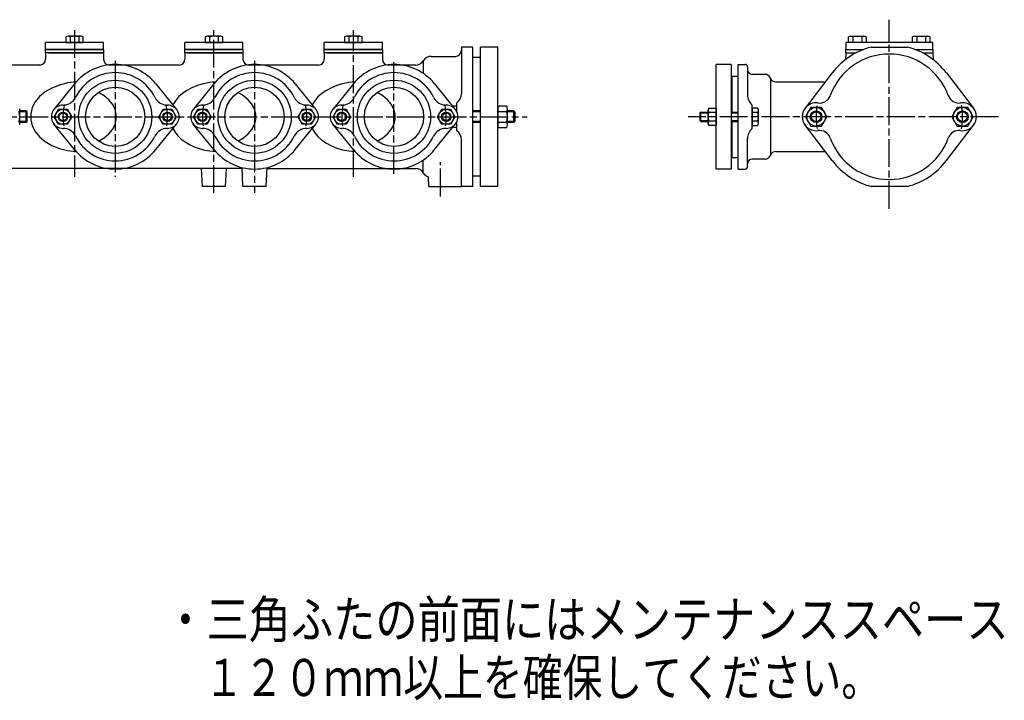
# Model space of a CAD drawing. Extents: x -1254 to 99, y -502 to 552.
# Drawn here: x -749 to 99, y -502 to 84 of the extents above; entities that cross this region are included whole.
import ezdxf
from ezdxf.enums import TextEntityAlignment as Align

# ---------------------------------------------------------------- set-up
doc = ezdxf.new("R2010")
doc.units = 0
doc.linetypes.add('ACAD_ISO08W100', pattern=[36, 24, -3, 6, -3])
for name, color, linetype in [('CENTER', 2, 'ACAD_ISO08W100'), ('DIM', 7, 'CONTINUOUS'), ('OBJECT', 4, 'CONTINUOUS')]:
    doc.layers.add(name, color=color, linetype=linetype)
doc.styles.get("Standard").update_dxf_attribs({"font": 'simplex.shx', "width": 0.75, "bigfont": 'bigfont.shx'})

msp = doc.modelspace()

# ---------------------------------------------------------------- linework, layer by layer
at = {"layer": 'CENTER'}
for p, q in [((0, -79.195428), (0, 83.551645)), ((-701.407514, 74.588127), (-701.407514, -51.681721)), ((-581.407514, -65.722978), (-581.407514, 74.588127)), ((-461.407514, -51.681721), (-461.407514, 74.588127)), ((-666.407514, 48.080679), (-666.407514, -51.681721)), ((-546.407514, 48.080679), (-546.407514, -65.426647)), ((-426.407514, -49.092192), (-426.407514, 48.587561)), ((-426.407514, -49.092192), (-426.407514, 48.587561)), ((-1252.101981, 0), (-311.705171, 0)), ((94.012835, 0), (-173.277851, 0)), ((-386.407514, -68.569249), (-386.407514, -39.128476))]:
    msp.add_line(p, q, dxfattribs=at)
for centre, radius, start, end in [((-666.407514, 0), 45, 166.318129, 190.1389), ((-666.407514, 0), 45, 349.8611, 13.681871), ((-546.407514, 0), 45, 166.318129, 190.1389), ((-546.407514, 0), 45, 349.8611, 13.681871), ((-426.407514, 0), 45, 166.318129, 190.1389), ((-426.407514, 0), 45, 349.8611, 13.681871), ((0, 0), 63, 171.348061, 189.331301), ((0, 0), 63, 350.445105, 9.226258)]:
    msp.add_arc(centre, radius, start, end, dxfattribs=at)
at = {"layer": 'OBJECT'}
for p, q in [((-708.913068, 68.698099), (-708.913068, 64)), ((-695.778349, 69.3), (-707.036679, 69.3)), ((-705.160291, 68.698099), (-705.160291, 64)), ((-697.654738, 68.698099), (-697.654738, 64)), ((-693.901961, 64), (-693.901961, 68.698099)), ((-588.913068, 68.698099), (-588.913068, 64)), ((-575.778349, 69.3), (-587.036679, 69.3)), ((-585.160291, 68.698099), (-585.160291, 64)), ((-577.654738, 68.698099), (-577.654738, 64)), ((-573.901961, 64), (-573.901961, 68.698099)), ((-468.913068, 68.698099), (-468.913068, 64)), ((-455.778349, 69.3), (-467.036679, 69.3)), ((-465.160291, 68.698099), (-465.160291, 64)), ((-457.654738, 68.698099), (-457.654738, 64)), ((-453.901961, 64), (-453.901961, 68.698099)), ((-35.005553, 64), (-35.005553, 68.698099)), ((-33.129165, 69.3), (-21.870834, 69.3)), ((-31.252776, 68.698099), (-31.252776, 64)), ((-23.747223, 68.698099), (-23.747223, 64)), ((-19.994446, 68.698099), (-19.994446, 64)), ((19.994447, 64), (19.994447, 68.698099)), ((21.870835, 69.3), (33.129166, 69.3)), ((23.747224, 68.698099), (23.747224, 64)), ((31.252777, 68.698099), (31.252777, 64)), ((35.005554, 68.698099), (35.005554, 64)), ((-676.407514, 64), (-726.407514, 64)), ((-726.407514, 58), (-726.407514, 64)), ((-708.913068, 64), (-693.901961, 64)), ((-676.407514, 58), (-676.407514, 64)), ((-606.407514, 58), (-606.407514, 64)), ((-556.407514, 64), (-606.407514, 64)), ((-588.913068, 64), (-573.901961, 64)), ((-556.407514, 58), (-556.407514, 64)), ((-436.407514, 64), (-486.407514, 64)), ((-486.407514, 58), (-486.407514, 64)), ((-468.913068, 64), (-453.901961, 64)), ((-436.407514, 58), (-436.407514, 64)), ((-368.407514, 60), (-368.407514, 20)), ((-358.407514, 60), (-368.407514, 60)), ((-358.407514, -60), (-358.407514, 60)), ((-352.058036, -60), (-352.058036, 60)), ((-337.058036, 60), (-352.058036, 60)), ((-337.058036, -60), (-337.058036, 60)), ((-37.5, 64), (-37.5, 58)), ((37.5, 64), (-37.5, 64)), ((-19.994446, 64), (-35.005553, 64)), ((-15.620499, 60), (15.6205, 60)), ((35.005554, 64), (19.994447, 64)), ((37.5, 58), (37.5, 64)), ((-726.407514, 58), (-676.407514, 58)), ((-726.407514, 55), (-726.407514, 58)), ((-676.407514, 58), (-726.407514, 58)), ((-726.407514, 55), (-726.407514, 49.5)), ((-676.407514, 55), (-726.407514, 55)), ((-723.806927, 55), (-676.407514, 55)), ((-676.407514, 58), (-676.407514, 55)), ((-676.407514, 55), (-676.407514, 49.5)), ((-606.407514, 55), (-606.407514, 58)), ((-606.407514, 58), (-556.407514, 58)), ((-556.407514, 58), (-606.407514, 58)), ((-606.407514, 55), (-606.407514, 49.5)), ((-556.407514, 55), (-606.407514, 55)), ((-603.806927, 55), (-556.407514, 55)), ((-556.407514, 58), (-556.407514, 55)), ((-556.407514, 55), (-556.407514, 49.5)), ((-486.407514, 58), (-436.407514, 58)), ((-486.407514, 55), (-486.407514, 58)), ((-436.407514, 58), (-486.407514, 58)), ((-486.407514, 55), (-486.407514, 49.5)), ((-436.407514, 55), (-486.407514, 55)), ((-483.806927, 55), (-436.407514, 55)), ((-436.407514, 58), (-436.407514, 55)), ((-436.407514, 55), (-436.407514, 49.5)), ((-394.407514, 52), (-373.407514, 52)), ((-352.058036, 51), (-358.407514, 51)), ((-37.5, 55), (-37.807174, 49.138758)), ((-37.5, 58), (-21.908902, 58)), ((-37.5, 55), (-37.5, 58)), ((-37.5, 58), (-21.908902, 58)), ((-37.5, 55), (-28.618176, 55)), ((-37.5, 55), (-28.618176, 55)), ((-37.5, 55), (-28.618176, 55)), ((21.908903, 58), (37.5, 58)), ((21.908903, 58), (37.5, 58)), ((28.618176, 55), (37.5, 55)), ((28.618176, 55), (37.5, 55)), ((28.618176, 55), (37.5, 55)), ((37.5, 58), (37.5, 55)), ((37.5, 55), (37.807175, 49.138758)), ((-731.407514, 44.5), (-757.058036, 44.5)), ((-611.407514, 44.5), (-671.407514, 44.5)), ((-491.407514, 44.5), (-551.407514, 44.5)), ((-407.962956, 44.5), (-431.407514, 44.5)), ((-401.185235, 48.25), (-401.185235, 37.267098)), ((-149.137108, -45), (-149.137108, 45)), ((-136.137108, 45), (-149.137108, 45)), ((-136.137108, 45), (-136.137108, -45)), ((-130, -45), (-130, 45)), ((-130, 45), (-124, 45)), ((-122, 43), (-122, 18.944272)), ((-135.137108, 35), (-130, 35)), ((-135.137108, 4), (-135.137108, 35)), ((-107, 36.5), (-118, 36.5)), ((-49.206349, 37.719162), (-72.523809, 7.300483)), ((49.20635, 37.719162), (72.52381, 7.300483)), ((-714.430271, 27.321722), (-720.930506, 24.727473)), ((-701.407514, 28.284271), (-719.185292, 6.285393)), ((-707.387673, 29.070313), (-714.430271, 27.321722)), ((-700.020695, 29.919125), (-707.387673, 29.070313)), ((-631.407514, 28.284271), (-613.629737, 6.285393)), ((-595.621073, 26.923992), (-600.320903, 25.018125)), ((-581.407514, 28.284271), (-599.185292, 6.285393)), ((-590.616075, 28.390803), (-595.621073, 26.923992)), ((-585.387528, 29.394637), (-590.616075, 28.390803)), ((-580.020695, 29.919125), (-585.387528, 29.394637)), ((-511.407514, 28.284271), (-493.629737, 6.285393)), ((-475.621073, 26.923992), (-480.320903, 25.018125)), ((-461.407514, 28.284271), (-479.185292, 6.285393)), ((-470.616075, 28.390803), (-475.621073, 26.923992)), ((-465.387528, 29.394637), (-470.616075, 28.390803)), ((-460.020695, 29.919125), (-465.387528, 29.394637)), ((-391.407514, 28.284271), (-373.629737, 6.285393)), ((-135.137108, 32.115938), (-136.137108, 33.115938)), ((-102.316251, 33.25), (-102.316251, -33.25)), ((-97.632503, 30), (-55.123478, 30)), ((-731.52213, 17.346878), (-735.285688, 12.788975)), ((-726.687186, 21.367863), (-731.52213, 17.346878)), ((-720.930506, 24.727473), (-726.687186, 21.367863)), ((-676.036133, 18.121713), (-680.904989, 20.977922)), ((-676.036133, 18.121713), (-680.904989, 20.977922)), ((-671.948057, 14.707827), (-676.036133, 18.121713)), ((-611.855261, 17.00963), (-614.635894, 13.721686)), ((-608.504725, 20.020193), (-611.855261, 17.00963)), ((-604.638926, 22.704281), (-608.504725, 20.020193)), ((-600.320903, 25.018125), (-604.638926, 22.704281)), ((-556.036133, 18.121713), (-560.904989, 20.977922)), ((-556.036133, 18.121713), (-560.904989, 20.977922)), ((-551.948057, 14.707827), (-556.036133, 18.121713)), ((-491.855261, 17.00963), (-494.635894, 13.721686)), ((-488.504725, 20.020193), (-491.855261, 17.00963)), ((-484.638926, 22.704281), (-488.504725, 20.020193)), ((-480.320903, 25.018125), (-484.638926, 22.704281)), ((-436.036133, 18.121713), (-440.904989, 20.977922)), ((-436.036133, 18.121713), (-440.904989, 20.977922)), ((-431.948057, 14.707827), (-436.036133, 18.121713)), ((-735.285688, 12.788975), (-737.86137, 7.83523)), ((-668.766566, 10.841321), (-671.948057, 14.707827)), ((-666.589569, 6.641184), (-668.766566, 10.841321)), ((-614.635894, 13.721686), (-616.801281, 10.209979)), ((-614.635894, 13.721686), (-616.801281, 10.209979)), ((-548.766566, 10.841321), (-551.948057, 14.707827)), ((-546.589569, 6.641184), (-548.766566, 10.841321)), ((-494.635894, 13.721686), (-496.801281, 10.209979)), ((-494.635894, 13.721686), (-496.801281, 10.209979)), ((-428.766566, 10.841321), (-431.948057, 14.707827)), ((-426.589569, 6.641184), (-428.766566, 10.841321)), ((-372.407514, 9.237604), (-376.015483, 9.237604)), ((-372.407514, 4.358899), (-372.407514, 12)), ((-372.407514, 4.618802), (-372.407514, 9.237604)), ((-337.058036, 9.237604), (-337.058036, -9.237605)), ((-329.386853, 9.237604), (-337.058036, 9.237604)), ((-118, -10), (-118, 10)), ((-748.658036, -6.928203), (-748.658036, 6.928203)), ((-743.219413, 5), (-748.658036, 5)), ((-742.407514, 4.188101), (-748.658036, 4.188101)), ((-743.219413, 5), (-742.407514, 4.188101)), ((-743.219413, -5), (-743.219413, 5)), ((-742.407514, 4.188101), (-742.407514, -4.188101)), ((-737.86137, 7.83523), (-739.169455, 2.63897)), ((-739.169455, 2.63897), (-739.169455, -2.638971)), ((-718.913068, 0), (-715.160291, 6.5)), ((-715.160291, -6.5), (-718.913068, 0)), ((-715.160291, 6.5), (-707.654738, 6.5)), ((-707.654738, 6.5), (-703.901961, 0)), ((-703.901961, 0), (-707.654738, -6.5)), ((-665.48406, 2.236672), (-666.589569, 6.641184)), ((-665.48406, -2.236672), (-665.48406, 2.236672)), ((-628.913068, 0), (-625.160291, 6.5)), ((-625.160291, -6.5), (-628.913068, 0)), ((-625.160291, 6.5), (-617.654738, 6.5)), ((-617.654738, 6.5), (-613.901961, 0)), ((-613.901961, 0), (-617.654738, -6.5)), ((-598.913068, 0), (-595.160291, 6.5)), ((-595.160291, -6.5), (-598.913068, 0)), ((-595.160291, 6.5), (-587.654738, 6.5)), ((-587.654738, 6.5), (-583.901961, 0)), ((-583.901961, 0), (-587.654738, -6.5)), ((-545.48406, 2.236672), (-546.589569, 6.641184)), ((-545.48406, -2.236672), (-545.48406, 2.236672)), ((-508.913068, 0), (-505.160291, 6.5)), ((-505.160291, -6.5), (-508.913068, 0)), ((-505.160291, 6.5), (-497.654738, 6.5)), ((-497.654738, 6.5), (-493.901961, 0)), ((-493.901961, 0), (-497.654738, -6.5)), ((-478.913068, 0), (-475.160291, 6.5)), ((-475.160291, -6.5), (-478.913068, 0)), ((-475.160291, 6.5), (-467.654738, 6.5)), ((-467.654738, 6.5), (-463.901961, 0)), ((-463.901961, 0), (-467.654738, -6.5)), ((-425.48406, 2.236672), (-426.589569, 6.641184)), ((-425.48406, -2.236672), (-425.48406, 2.236672)), ((-388.913068, 0), (-385.160291, 6.5)), ((-385.160291, -6.5), (-388.913068, 0)), ((-385.160291, 6.5), (-377.654738, 6.5)), ((-377.654738, 6.5), (-373.901961, 0)), ((-373.901961, 0), (-377.654738, -6.5)), ((-372.407514, 4.618802), (-372.538091, 4.618802)), ((-352.058036, 5), (-358.407514, 5)), ((-352.058036, 4.188101), (-358.407514, 4.188101)), ((-337.058036, 4.618802), (-329.386853, 4.618802)), ((-328.658036, -6.928203), (-328.658036, 6.928203)), ((-323.219413, 5), (-328.658036, 5)), ((-322.407514, 4.188101), (-328.658036, 4.188101)), ((-323.219413, -5), (-323.219413, 5)), ((-323.219413, 5), (-322.407514, 4.188101)), ((-322.407514, 4.188101), (-322.407514, -4.188101)), ((-162.323417, 4), (-163, 3.323417)), ((-163, 3.323417), (-155.937108, 3.323417)), ((-163, 3.323417), (-163, -3.323418)), ((-162.323417, -4), (-162.323417, 4)), ((-162.323417, 4), (-155.937108, 4)), ((-155.937108, -5.629165), (-155.937108, 5.629165)), ((-155.335208, 7.505553), (-149.137108, 7.505553)), ((-149.137108, 3.752776), (-155.335208, 3.752776)), ((-149.137108, 7.505553), (-149.137108, -7.505554)), ((-136.137108, 4), (-130, 4)), ((-136.137108, 3.323417), (-130, 3.323417)), ((-118, 7.505553), (-118, -7.505554)), ((-113.3019, 7.505553), (-118, 7.505553)), ((-113.3019, 3.752776), (-118, 3.752776)), ((-112.7, -5.629165), (-112.7, 5.629165)), ((-67.618802, 8), (-72.237604, 0)), ((-72.237604, 0), (-67.618802, -8)), ((-58.381197, 8), (-67.618802, 8)), ((-53.762395, 0), (-58.381197, 8)), ((-58.381197, -8), (-53.762395, 0)), ((58.381198, 8), (53.762396, 0)), ((53.762396, 0), (58.381198, -8)), ((67.618803, 8), (58.381198, 8)), ((72.237605, 0), (67.618803, 8)), ((67.618803, -8), (72.237605, 0)), ((-742.407514, -4.188101), (-748.658036, -4.188101)), ((-743.219413, -5), (-748.658036, -5)), ((-742.407514, -4.188101), (-743.219413, -5)), ((-739.169455, -2.638971), (-737.86137, -7.835231)), ((-737.86137, -7.835231), (-735.285688, -12.788976)), ((-701.407514, -28.284272), (-719.185292, -6.285394)), ((-707.654738, -6.5), (-715.160291, -6.5)), ((-668.766566, -10.841322), (-666.589569, -6.641185)), ((-666.589569, -6.641185), (-665.48406, -2.236672)), ((-631.407514, -28.284272), (-613.629737, -6.285394)), ((-617.654738, -6.5), (-625.160291, -6.5)), ((-581.407514, -28.284272), (-599.185292, -6.285394)), ((-587.654738, -6.5), (-595.160291, -6.5)), ((-548.766566, -10.841322), (-546.589569, -6.641185)), ((-546.589569, -6.641185), (-545.48406, -2.236672)), ((-511.407514, -28.284272), (-493.629737, -6.285394)), ((-497.654738, -6.5), (-505.160291, -6.5)), ((-461.407514, -28.284272), (-479.185292, -6.285394)), ((-467.654738, -6.5), (-475.160291, -6.5)), ((-428.766566, -10.841322), (-426.589569, -6.641185)), ((-426.589569, -6.641185), (-425.48406, -2.236672)), ((-391.407514, -28.284272), (-373.629737, -6.285394)), ((-377.654738, -6.5), (-385.160291, -6.5)), ((-372.407514, -4.618802), (-372.538091, -4.618802)), ((-372.407514, -9.237605), (-372.407514, -4.358899)), ((-372.407514, -12), (-372.407514, -4.618802)), ((-352.058036, -4.188101), (-358.407514, -4.188101)), ((-352.058036, -5), (-358.407514, -5)), ((-337.058036, -4.618802), (-329.386853, -4.618802)), ((-322.407514, -4.188101), (-328.658036, -4.188101)), ((-323.219413, -5), (-328.658036, -5)), ((-322.407514, -4.188101), (-323.219413, -5)), ((-163, -3.323418), (-155.937108, -3.323418)), ((-163, -3.323418), (-162.323417, -4)), ((-162.323417, -4), (-155.937108, -4)), ((-149.137108, -3.752777), (-155.335208, -3.752777)), ((-149.137108, -7.505554), (-155.335208, -7.505554)), ((-136.137108, -3.323418), (-130, -3.323418)), ((-136.137108, -4), (-130, -4)), ((-135.137108, -35), (-135.137108, -4)), ((-113.3019, -3.752777), (-118, -3.752777)), ((-118, -7.505554), (-113.3019, -7.505554)), ((-49.206349, -37.719162), (-72.523809, -7.300483)), ((-67.618802, -8), (-58.381197, -8)), ((49.20635, -37.719162), (72.52381, -7.300483)), ((58.381198, -8), (67.618803, -8)), ((-735.285688, -12.788976), (-731.52213, -17.346879)), ((-676.036133, -18.121714), (-671.948057, -14.707827)), ((-671.948057, -14.707827), (-668.766566, -10.841322)), ((-616.801281, -10.20998), (-614.880782, -13.379666)), ((-614.880782, -13.379666), (-612.45857, -16.372576)), ((-612.45857, -16.372576), (-609.566646, -19.149167)), ((-556.036133, -18.121714), (-551.948057, -14.707827)), ((-551.948057, -14.707827), (-548.766566, -10.841322)), ((-496.801281, -10.20998), (-494.635894, -13.721687)), ((-494.635894, -13.721687), (-491.855261, -17.00963)), ((-436.036133, -18.121714), (-431.948057, -14.707827)), ((-431.948057, -14.707827), (-428.766566, -10.841322)), ((-372.407514, -9.237605), (-376.015483, -9.237605)), ((-337.058036, -9.237605), (-329.386853, -9.237605)), ((-731.52213, -17.346879), (-726.687186, -21.367863)), ((-726.687186, -21.367863), (-720.930506, -24.727473)), ((-720.930506, -24.727473), (-714.430271, -27.321723)), ((-680.904989, -20.977923), (-676.036133, -18.121714)), ((-609.566646, -19.149167), (-606.24322, -21.672753)), ((-606.24322, -21.672753), (-602.532202, -23.909992)), ((-602.532202, -23.909992), (-598.482623, -25.831325)), ((-560.904989, -20.977923), (-556.036133, -18.121714)), ((-491.855261, -17.00963), (-488.504725, -20.020193)), ((-488.504725, -20.020193), (-484.638926, -22.704282)), ((-484.638926, -22.704282), (-480.320903, -25.018126)), ((-480.320903, -25.018126), (-475.621073, -26.923993)), ((-440.904989, -20.977923), (-436.036133, -18.121714)), ((-368.407514, -60), (-368.407514, -20)), ((-122, -43), (-122, -18.944272)), ((-714.430271, -27.321723), (-707.387673, -29.070314)), ((-707.387673, -29.070314), (-700.020695, -29.919125)), ((-707.387673, -29.070314), (-700.020695, -29.919125)), ((-598.482623, -25.831325), (-594.147987, -27.411368)), ((-594.147987, -27.411368), (-589.585565, -28.629243)), ((-589.585565, -28.629243), (-584.855637, -29.46886)), ((-584.855637, -29.46886), (-580.020695, -29.919125)), ((-584.855637, -29.46886), (-580.020695, -29.919125)), ((-475.621073, -26.923993), (-470.616075, -28.390803)), ((-470.616075, -28.390803), (-465.387528, -29.394637)), ((-465.387528, -29.394637), (-460.020695, -29.919125)), ((-465.387528, -29.394637), (-460.020695, -29.919125)), ((-135.137108, -32.115938), (-136.137108, -33.115938)), ((-97.632503, -30), (-55.123478, -30)), ((-401.185235, -48.25), (-401.185235, -37.267099)), ((-135.137108, -35), (-130, -35)), ((-107, -36.5), (-118, -36.5)), ((-557.219835, -44.5), (-757.058036, -44.5)), ((-591.407514, -60), (-592.219835, -44.5)), ((-571.407514, -60), (-570.595194, -44.5)), ((-556.407514, -60), (-557.263283, -43.670955)), ((-536.407514, -60), (-535.551745, -43.670955)), ((-535.595194, -44.5), (-407.962956, -44.5)), ((-136.137108, -45), (-149.137108, -45)), ((-130, -45), (-124, -45)), ((-396.407514, -60), (-396.84674, -51.619067)), ((-352.058036, -51), (-358.407514, -51)), ((-571.407514, -60), (-591.407514, -60)), ((-536.407514, -60), (-556.407514, -60)), ((-396.407514, -60), (-368.407514, -60)), ((-358.407514, -60), (-368.407514, -60)), ((-337.058036, -60), (-352.058036, -60)), ((15.6205, -60), (-15.620499, -60)), ((16.5, -60), (16.487815, -59.767483))]:
    msp.add_line(p, q, dxfattribs=at)
for centre, radius in [((-666.407514, 0), 31.5), ((-666.407514, 0), 25.5), ((-546.407514, 0), 31.5), ((-546.407514, 0), 25.5), ((-426.407514, 0), 31.5), ((-426.407514, 0), 25.5), ((-711.407514, 0), 6.5), ((-711.407514, 0), 4), ((-711.407514, 0), 3.323418), ((-621.407514, 0), 6.5), ((-621.407514, 0), 4), ((-621.407514, 0), 3.323418), ((-591.407514, 0), 6.5), ((-591.407514, 0), 4), ((-591.407514, 0), 3.323418), ((-501.407514, 0), 6.5), ((-501.407514, 0), 4), ((-501.407514, 0), 3.323418), ((-471.407514, 0), 6.5), ((-471.407514, 0), 4), ((-471.407514, 0), 3.323418), ((-381.407514, 0), 6.5), ((-381.407514, 0), 4), ((-381.407514, 0), 3.323418), ((-63, 0), 8), ((-63, 0), 5), ((-63, 0), 4.188101), ((63, 0), 8), ((63, 0), 5), ((63, 0), 4.188101)]:
    msp.add_circle(centre, radius, dxfattribs=at)
for centre, radius, start, end in [((-707.036679, 66.074287), 3.225713, 54.42999, 125.57001), ((-701.407514, 57.3), 12, 71.776086, 108.223914), ((-695.778349, 66.074287), 3.225713, 54.42999, 125.57001), ((-587.036679, 66.074287), 3.225713, 54.42999, 125.57001), ((-581.407514, 57.3), 12, 71.776086, 108.223914), ((-575.778349, 66.074287), 3.225713, 54.42999, 125.57001), ((-467.036679, 66.074287), 3.225713, 54.42999, 125.57001), ((-461.407514, 57.3), 12, 71.776086, 108.223914), ((-455.778349, 66.074287), 3.225713, 54.42999, 125.57001), ((-33.129165, 66.074287), 3.225713, 54.42999, 125.57001), ((-27.5, 57.3), 12, 71.776086, 108.223914), ((-21.870834, 66.074287), 3.225713, 54.42999, 125.57001), ((21.870835, 66.074287), 3.225713, 54.42999, 125.57001), ((27.5, 57.3), 12, 71.776086, 108.223914), ((33.129166, 66.074287), 3.225713, 54.42999, 125.57001), ((0, 0), 62, 104.592551, 142.528005), ((0, 0), 62, 37.471995, 75.407449), ((-394.407514, 44), 8, 90, 147.910049), ((-373.407514, 57), 5, 270, 0), ((0, 0), 54, 19.930943, 160.069057), ((-731.407514, 49.5), 5, 270, 0), ((-666.407514, 0), 45, 38.942441, 141.057559), ((-671.407514, 49.5), 5, 180, 270), ((-611.407514, 49.5), 5, 270, 0), ((-546.407514, 0), 45, 38.942441, 141.057559), ((-551.407514, 49.5), 5, 180, 270), ((-491.407514, 49.5), 5, 270, 0), ((-426.407514, 0), 45, 38.942441, 141.057559), ((-431.407514, 49.5), 5, 180, 270), ((-407.962956, 52.5), 8, 270, 327.910049), ((-124, 43), 2, 0, 90), ((-666.407514, 0), 38, 26.103591, 153.896409), ((-546.407514, 0), 38, 26.103591, 153.896409), ((-426.407514, 0), 38, 26.103591, 153.896409), ((-118, 40.5), 4, 180, 270), ((-107, 31.5), 5, 20.487315, 90), ((-97.632503, 35), 5, 200.487315, 270), ((-378.407514, 20), 10, 306.869898, 0), ((-110, 18.944272), 12, 180, 228.189685), ((-60.166666, 21.816787), 10, 262.600446, 340.069057), ((60.166667, 21.816787), 10, 199.930943, 277.399554), ((-711.407514, 0), 10, 89.739564, 270.260436), ((-711.307514, 21.999772), 12, 269.739564, 333.896409), ((-621.507514, 21.999772), 12, 206.103591, 270.260436), ((-621.407514, 0), 10, 269.739564, 90.260436), ((-591.407514, 0), 10, 89.739564, 270.260436), ((-591.307514, 21.999772), 12, 269.739564, 333.896409), ((-501.507514, 21.999772), 12, 206.103591, 270.260436), ((-501.407514, 0), 10, 269.739564, 90.260436), ((-471.407514, 0), 10, 89.739564, 270.260436), ((-471.307514, 21.999772), 12, 269.739564, 333.896409), ((-381.507514, 21.999772), 12, 206.103591, 270.260436), ((-381.407514, 0), 10, 269.739564, 90.260436), ((-332.681342, 6.928203), 4.023306, 324.969964, 35.030036), ((-63, 0), 12, 82.600446, 142.528005), ((63, 0), 12, 37.471995, 97.399554), ((-763.658036, 0), 15, 342.066067, 17.933933), ((-343.658036, 0), 15, 342.066067, 17.933933), ((-152.711396, 5.629165), 3.225713, 144.42999, 215.57001), ((-143.937108, 0), 12, 161.776086, 198.223914), ((-124.7, 0), 12, 341.776086, 18.223914), ((-115.925712, 5.629165), 3.225713, 324.42999, 35.57001), ((-63, 0), 12, 142.528005, 217.471995), ((63, 0), 12, 322.528005, 37.471995), ((-332.681342, -6.928203), 4.023306, 324.969964, 35.030036), ((-152.711396, -5.629165), 3.225713, 144.42999, 215.57001), ((-115.925712, -5.629165), 3.225713, 324.42999, 35.57001), ((-63, 0), 12, 217.471995, 277.399554), ((63, 0), 12, 262.600446, 322.528005), ((-711.307514, -21.999773), 12, 26.103591, 90.260436), ((-666.407514, 0), 38, 206.103591, 333.896409), ((-621.507514, -21.999773), 12, 89.739564, 153.896409), ((-591.307514, -21.999773), 12, 26.103591, 90.260436), ((-546.407514, 0), 38, 206.103591, 333.896409), ((-501.507514, -21.999773), 12, 89.739564, 153.896409), ((-471.307514, -21.999773), 12, 26.103591, 90.260436), ((-426.407514, 0), 38, 206.103591, 333.896409), ((-381.507514, -21.999773), 12, 89.739564, 153.896409), ((-378.407514, -20), 10, 0, 53.130102), ((-110, -18.944272), 12, 131.810315, 180), ((-60.166666, -21.816788), 10, 19.930943, 97.399554), ((60.166667, -21.816788), 10, 82.600446, 160.069057), ((0, 0), 54, 199.930943, 340.069057), ((-666.407514, 0), 45, 218.942441, 321.057559), ((-546.407514, 0), 45, 218.942441, 321.057559), ((-426.407514, 0), 45, 218.942441, 321.057559), ((-107, -31.5), 5, 270, 339.512685), ((-97.632503, -35), 5, 90, 159.512685), ((-118, -40.5), 4, 90, 180), ((0, 0), 62, 217.471995, 255.407449), ((0, 0), 62, 284.592551, 322.528005), ((-407.962956, -52.5), 8, 32.089951, 90), ((-394.407514, -44), 8, 212.089951, 252.247656), ((-124, -43), 2, 270, 0)]:
    msp.add_arc(centre, radius, start, end, dxfattribs=at)

# ---------------------------------------------------------------- texts
at = {"layer": 'DIM'}
for s, width, p, p2 in [('・三角ふたの前面にはメンテナンススペース', 0.959759, (-624.159781, -448.709301), (102.697393, -448.709301)), ('\u3000１２０ｍｍ以上を確保してください。', 0.930179, (-624.159781, -498.709301), (-7.016897, -498.709301))]:
    msp.add_text(s, height=32, dxfattribs=dict(at, width=width)).set_placement(p, p2, align=Align.FIT)

doc.saveas('drawing.dxf')
